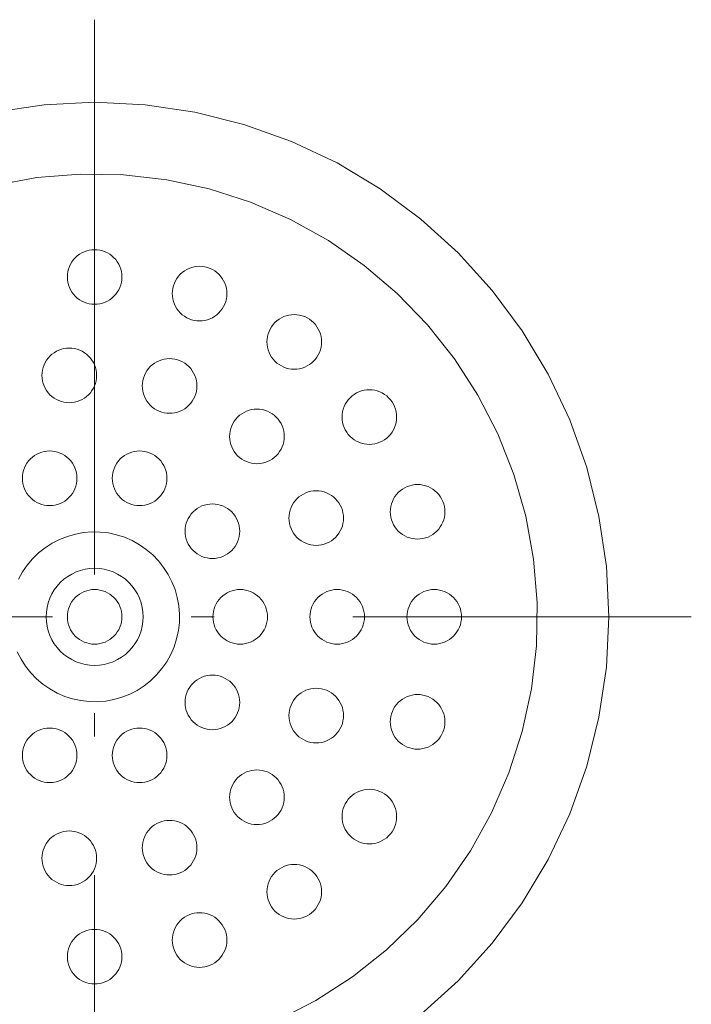
# Model space of a CAD drawing. Units: millimetres. Extents: x 32749 to 41406, y -2108 to 15968.
# Drawn here: x 35252 to 35307, y 5865 to 5946 of the extents above; entities that cross this region are included whole.
import ezdxf

# ---------------------------------------------------------------- set-up
doc = ezdxf.new("R2010")
doc.units = ezdxf.units.MM
doc.header["$LTSCALE"] = 15
doc.linetypes.add('ISO-10 一点短鎖線', pattern=[4.699, 3.048, -0.762, 0.127, -0.762])
doc.layers.add('一般', color=7, linetype='Continuous', lineweight=5)
doc.layers.add('実線', color=7, linetype='Continuous', lineweight=18)

msp = doc.modelspace()

# ---------------------------------------------------------------- linework, layer by layer
at = {"layer": '一般', "color": 7, "linetype": 'ISO-10 一点短鎖線', "lineweight": 13}
for p, q in [((35257.958, 5946.099), (35257.958, 5847.701)), ((35208.76, 5896.9), (35307.157, 5896.9))]:
    msp.add_line(p, q, dxfattribs=at)
at = {"layer": '実線', "color": 7, "linetype": 'Continuous', "lineweight": 13}
for points in [[(35249.687, 5938.485), (35253.803, 5939.096), (35257.958, 5939.3), (35262.114, 5939.096), (35266.23, 5938.485), (35270.267, 5937.474), (35274.184, 5936.072), (35277.946, 5934.293), (35281.515, 5932.154), (35284.857, 5929.676), (35287.94, 5926.881), (35290.734, 5923.798), (35293.213, 5920.456), (35295.352, 5916.887), (35297.131, 5913.126), (35298.533, 5909.208), (35299.544, 5905.172), (35300.154, 5901.056), (35300.358, 5896.9), (35300.154, 5892.744), (35299.544, 5888.628), (35298.533, 5884.592), (35297.131, 5880.674), (35295.352, 5876.913), (35293.213, 5873.344), (35290.734, 5870.002), (35287.94, 5866.919), (35284.857, 5864.124)], [(35249.67, 5932.447), (35253.194, 5933.088), (35256.764, 5933.38), (35260.346, 5933.322), (35263.904, 5932.912), (35267.405, 5932.156), (35270.816, 5931.061), (35274.102, 5929.636), (35277.233, 5927.896), (35280.178, 5925.857), (35282.91, 5923.54), (35285.401, 5920.966), (35287.627, 5918.16), (35289.568, 5915.15), (35291.205, 5911.964), (35292.521, 5908.633), (35293.505, 5905.188), (35294.146, 5901.664), (35294.439, 5898.094), (35294.38, 5894.513), (35293.971, 5890.954), (35293.215, 5887.453), (35292.119, 5884.043), (35290.694, 5880.756), (35288.954, 5877.626), (35286.916, 5874.68), (35284.598, 5871.949), (35282.025, 5869.458), (35279.219, 5867.231), (35276.208, 5865.29), (35273.022, 5863.653)], [(35251.68, 5899.996), (35252.014, 5900.596), (35252.405, 5901.161), (35252.849, 5901.685), (35253.343, 5902.163), (35253.881, 5902.59), (35254.458, 5902.962), (35255.069, 5903.276), (35255.708, 5903.529), (35256.369, 5903.717), (35257.045, 5903.84), (35257.729, 5903.896), (35258.416, 5903.885), (35259.099, 5903.807), (35259.77, 5903.661), (35260.424, 5903.451), (35261.054, 5903.178), (35261.655, 5902.844), (35262.22, 5902.453), (35262.744, 5902.009), (35263.221, 5901.515), (35263.648, 5900.977), (35264.021, 5900.4), (35264.334, 5899.789), (35264.587, 5899.15), (35264.776, 5898.49), (35264.899, 5897.814), (35264.955, 5897.129), (35264.943, 5896.442), (35264.865, 5895.76), (35264.72, 5895.088), (35264.51, 5894.434), (35264.237, 5893.804), (35263.903, 5893.204), (35263.512, 5892.639), (35263.067, 5892.115), (35262.574, 5891.637), (35262.036, 5891.21), (35261.458, 5890.838), (35260.847, 5890.524), (35260.209, 5890.271), (35259.548, 5890.083), (35258.872, 5889.96), (35258.187, 5889.904), (35257.501, 5889.915), (35256.818, 5889.993), (35256.147, 5890.139), (35255.493, 5890.349), (35254.862, 5890.622), (35254.262, 5890.956), (35253.697, 5891.347), (35253.173, 5891.791), (35252.696, 5892.285), (35252.269, 5892.823), (35251.896, 5893.4), (35251.582, 5894.011)]]:
    msp.add_lwpolyline(points, dxfattribs=at)
for points in [[(35260.208, 5924.9), (35260.198, 5924.679), (35260.165, 5924.461), (35260.112, 5924.247), (35260.037, 5924.039), (35259.943, 5923.839), (35259.829, 5923.65), (35259.698, 5923.473), (35259.549, 5923.309), (35259.386, 5923.161), (35259.208, 5923.029), (35259.019, 5922.916), (35258.819, 5922.821), (35258.612, 5922.747), (35258.397, 5922.693), (35258.179, 5922.661), (35257.958, 5922.65), (35257.738, 5922.661), (35257.519, 5922.693), (35257.305, 5922.747), (35257.097, 5922.821), (35256.898, 5922.916), (35256.708, 5923.029), (35256.531, 5923.161), (35256.367, 5923.309), (35256.219, 5923.473), (35256.088, 5923.65), (35255.974, 5923.839), (35255.88, 5924.039), (35255.805, 5924.247), (35255.752, 5924.461), (35255.719, 5924.679), (35255.708, 5924.9), (35255.719, 5925.121), (35255.752, 5925.339), (35255.805, 5925.553), (35255.88, 5925.761), (35255.974, 5925.961), (35256.088, 5926.15), (35256.219, 5926.327), (35256.367, 5926.491), (35256.531, 5926.639), (35256.708, 5926.771), (35256.898, 5926.884), (35257.097, 5926.979), (35257.305, 5927.053), (35257.519, 5927.107), (35257.738, 5927.139), (35257.958, 5927.15), (35258.179, 5927.139), (35258.397, 5927.107), (35258.612, 5927.053), (35258.819, 5926.979), (35259.019, 5926.884), (35259.208, 5926.771), (35259.386, 5926.639), (35259.549, 5926.491), (35259.698, 5926.327), (35259.829, 5926.15), (35259.943, 5925.961), (35260.037, 5925.761), (35260.112, 5925.553), (35260.165, 5925.339), (35260.198, 5925.121)], [(35268.861, 5923.53), (35268.85, 5923.309), (35268.818, 5923.091), (35268.764, 5922.876), (35268.69, 5922.669), (35268.595, 5922.469), (35268.482, 5922.28), (35268.35, 5922.102), (35268.202, 5921.939), (35268.038, 5921.79), (35267.861, 5921.659), (35267.672, 5921.545), (35267.472, 5921.451), (35267.264, 5921.376), (35267.05, 5921.323), (35266.831, 5921.29), (35266.611, 5921.28), (35266.39, 5921.29), (35266.172, 5921.323), (35265.958, 5921.376), (35265.75, 5921.451), (35265.55, 5921.545), (35265.361, 5921.659), (35265.184, 5921.79), (35265.02, 5921.939), (35264.872, 5922.102), (35264.74, 5922.28), (35264.627, 5922.469), (35264.532, 5922.669), (35264.458, 5922.876), (35264.404, 5923.091), (35264.372, 5923.309), (35264.361, 5923.53), (35264.372, 5923.75), (35264.404, 5923.969), (35264.458, 5924.183), (35264.532, 5924.391), (35264.627, 5924.59), (35264.74, 5924.78), (35264.872, 5924.957), (35265.02, 5925.121), (35265.184, 5925.269), (35265.361, 5925.4), (35265.55, 5925.514), (35265.75, 5925.608), (35265.958, 5925.683), (35266.172, 5925.736), (35266.39, 5925.769), (35266.611, 5925.78), (35266.831, 5925.769), (35267.05, 5925.736), (35267.264, 5925.683), (35267.472, 5925.608), (35267.672, 5925.514), (35267.861, 5925.4), (35268.038, 5925.269), (35268.202, 5925.121), (35268.35, 5924.957), (35268.482, 5924.78), (35268.595, 5924.59), (35268.69, 5924.391), (35268.764, 5924.183), (35268.818, 5923.969), (35268.85, 5923.75)], [(35276.666, 5919.552), (35276.656, 5919.332), (35276.623, 5919.114), (35276.57, 5918.899), (35276.495, 5918.691), (35276.401, 5918.492), (35276.287, 5918.302), (35276.156, 5918.125), (35276.007, 5917.961), (35275.844, 5917.813), (35275.666, 5917.682), (35275.477, 5917.568), (35275.277, 5917.474), (35275.07, 5917.399), (35274.855, 5917.346), (35274.637, 5917.313), (35274.416, 5917.302), (35274.196, 5917.313), (35273.977, 5917.346), (35273.763, 5917.399), (35273.555, 5917.474), (35273.356, 5917.568), (35273.166, 5917.682), (35272.989, 5917.813), (35272.825, 5917.961), (35272.677, 5918.125), (35272.546, 5918.302), (35272.432, 5918.492), (35272.338, 5918.691), (35272.263, 5918.899), (35272.21, 5919.114), (35272.177, 5919.332), (35272.166, 5919.552), (35272.177, 5919.773), (35272.21, 5919.991), (35272.263, 5920.206), (35272.338, 5920.414), (35272.432, 5920.613), (35272.546, 5920.803), (35272.677, 5920.98), (35272.825, 5921.143), (35272.989, 5921.292), (35273.166, 5921.423), (35273.356, 5921.537), (35273.555, 5921.631), (35273.763, 5921.706), (35273.977, 5921.759), (35274.196, 5921.792), (35274.416, 5921.802), (35274.637, 5921.792), (35274.855, 5921.759), (35275.07, 5921.706), (35275.277, 5921.631), (35275.477, 5921.537), (35275.666, 5921.423), (35275.844, 5921.292), (35276.007, 5921.143), (35276.156, 5920.98), (35276.287, 5920.803), (35276.401, 5920.613), (35276.495, 5920.414), (35276.57, 5920.206), (35276.623, 5919.991), (35276.656, 5919.773)], [(35258.118, 5916.79), (35258.107, 5916.57), (35258.075, 5916.351), (35258.021, 5916.137), (35257.947, 5915.929), (35257.852, 5915.73), (35257.739, 5915.54), (35257.607, 5915.363), (35257.459, 5915.199), (35257.295, 5915.051), (35257.118, 5914.92), (35256.929, 5914.806), (35256.729, 5914.712), (35256.521, 5914.637), (35256.307, 5914.584), (35256.088, 5914.551), (35255.868, 5914.54), (35255.647, 5914.551), (35255.429, 5914.584), (35255.215, 5914.637), (35255.007, 5914.712), (35254.807, 5914.806), (35254.618, 5914.92), (35254.44, 5915.051), (35254.277, 5915.199), (35254.129, 5915.363), (35253.997, 5915.54), (35253.884, 5915.73), (35253.789, 5915.929), (35253.715, 5916.137), (35253.661, 5916.351), (35253.629, 5916.57), (35253.618, 5916.79), (35253.629, 5917.011), (35253.661, 5917.229), (35253.715, 5917.444), (35253.789, 5917.651), (35253.884, 5917.851), (35253.997, 5918.04), (35254.129, 5918.218), (35254.277, 5918.381), (35254.44, 5918.53), (35254.618, 5918.661), (35254.807, 5918.775), (35255.007, 5918.869), (35255.215, 5918.944), (35255.429, 5918.997), (35255.647, 5919.03), (35255.868, 5919.04), (35256.088, 5919.03), (35256.307, 5918.997), (35256.521, 5918.944), (35256.729, 5918.869), (35256.929, 5918.775), (35257.118, 5918.661), (35257.295, 5918.53), (35257.459, 5918.381), (35257.607, 5918.218), (35257.739, 5918.04), (35257.852, 5917.851), (35257.947, 5917.651), (35258.021, 5917.444), (35258.075, 5917.229), (35258.107, 5917.011)], [(35266.389, 5915.921), (35266.378, 5915.701), (35266.346, 5915.482), (35266.292, 5915.268), (35266.218, 5915.06), (35266.123, 5914.86), (35266.01, 5914.671), (35265.878, 5914.494), (35265.73, 5914.33), (35265.566, 5914.182), (35265.389, 5914.05), (35265.199, 5913.937), (35265, 5913.842), (35264.792, 5913.768), (35264.578, 5913.714), (35264.359, 5913.682), (35264.139, 5913.671), (35263.918, 5913.682), (35263.7, 5913.714), (35263.486, 5913.768), (35263.278, 5913.842), (35263.078, 5913.937), (35262.889, 5914.05), (35262.711, 5914.182), (35262.548, 5914.33), (35262.4, 5914.494), (35262.268, 5914.671), (35262.154, 5914.86), (35262.06, 5915.06), (35261.986, 5915.268), (35261.932, 5915.482), (35261.9, 5915.701), (35261.889, 5915.921), (35261.9, 5916.142), (35261.932, 5916.36), (35261.986, 5916.574), (35262.06, 5916.782), (35262.154, 5916.982), (35262.268, 5917.171), (35262.4, 5917.349), (35262.548, 5917.512), (35262.711, 5917.66), (35262.889, 5917.792), (35263.078, 5917.905), (35263.278, 5918), (35263.486, 5918.074), (35263.7, 5918.128), (35263.918, 5918.16), (35264.139, 5918.171), (35264.359, 5918.16), (35264.578, 5918.128), (35264.792, 5918.074), (35265, 5918), (35265.199, 5917.905), (35265.389, 5917.792), (35265.566, 5917.66), (35265.73, 5917.512), (35265.878, 5917.349), (35266.01, 5917.171), (35266.123, 5916.982), (35266.218, 5916.782), (35266.292, 5916.574), (35266.346, 5916.36), (35266.378, 5916.142)], [(35282.861, 5913.358), (35282.85, 5913.137), (35282.818, 5912.919), (35282.764, 5912.705), (35282.69, 5912.497), (35282.595, 5912.297), (35282.482, 5912.108), (35282.35, 5911.931), (35282.202, 5911.767), (35282.038, 5911.619), (35281.861, 5911.487), (35281.672, 5911.374), (35281.472, 5911.279), (35281.264, 5911.205), (35281.05, 5911.151), (35280.831, 5911.119), (35280.611, 5911.108), (35280.39, 5911.119), (35280.172, 5911.151), (35279.958, 5911.205), (35279.75, 5911.279), (35279.55, 5911.374), (35279.361, 5911.487), (35279.184, 5911.619), (35279.02, 5911.767), (35278.872, 5911.931), (35278.74, 5912.108), (35278.627, 5912.297), (35278.532, 5912.497), (35278.458, 5912.705), (35278.404, 5912.919), (35278.372, 5913.137), (35278.361, 5913.358), (35278.372, 5913.579), (35278.404, 5913.797), (35278.458, 5914.011), (35278.532, 5914.219), (35278.627, 5914.419), (35278.74, 5914.608), (35278.872, 5914.785), (35279.02, 5914.949), (35279.184, 5915.097), (35279.361, 5915.229), (35279.55, 5915.342), (35279.75, 5915.437), (35279.958, 5915.511), (35280.172, 5915.565), (35280.39, 5915.597), (35280.611, 5915.608), (35280.831, 5915.597), (35281.05, 5915.565), (35281.264, 5915.511), (35281.472, 5915.437), (35281.672, 5915.342), (35281.861, 5915.229), (35282.038, 5915.097), (35282.202, 5914.949), (35282.35, 5914.785), (35282.482, 5914.608), (35282.595, 5914.419), (35282.69, 5914.219), (35282.764, 5914.011), (35282.818, 5913.797), (35282.85, 5913.579)], [(35273.591, 5911.763), (35273.58, 5911.542), (35273.548, 5911.324), (35273.494, 5911.11), (35273.42, 5910.902), (35273.325, 5910.702), (35273.212, 5910.513), (35273.08, 5910.336), (35272.932, 5910.172), (35272.768, 5910.024), (35272.591, 5909.892), (35272.402, 5909.779), (35272.202, 5909.684), (35271.994, 5909.61), (35271.78, 5909.556), (35271.562, 5909.524), (35271.341, 5909.513), (35271.121, 5909.524), (35270.902, 5909.556), (35270.688, 5909.61), (35270.48, 5909.684), (35270.28, 5909.779), (35270.091, 5909.892), (35269.914, 5910.024), (35269.75, 5910.172), (35269.602, 5910.336), (35269.47, 5910.513), (35269.357, 5910.702), (35269.262, 5910.902), (35269.188, 5911.11), (35269.134, 5911.324), (35269.102, 5911.542), (35269.091, 5911.763), (35269.102, 5911.983), (35269.134, 5912.202), (35269.188, 5912.416), (35269.262, 5912.624), (35269.357, 5912.824), (35269.47, 5913.013), (35269.602, 5913.19), (35269.75, 5913.354), (35269.914, 5913.502), (35270.091, 5913.634), (35270.28, 5913.747), (35270.48, 5913.842), (35270.688, 5913.916), (35270.902, 5913.97), (35271.121, 5914.002), (35271.341, 5914.013), (35271.562, 5914.002), (35271.78, 5913.97), (35271.994, 5913.916), (35272.202, 5913.842), (35272.402, 5913.747), (35272.591, 5913.634), (35272.768, 5913.502), (35272.932, 5913.354), (35273.08, 5913.19), (35273.212, 5913.013), (35273.325, 5912.824), (35273.42, 5912.624), (35273.494, 5912.416), (35273.548, 5912.202), (35273.58, 5911.983)], [(35256.5, 5908.313), (35256.489, 5908.092), (35256.457, 5907.874), (35256.403, 5907.66), (35256.329, 5907.452), (35256.235, 5907.252), (35256.121, 5907.063), (35255.99, 5906.885), (35255.841, 5906.722), (35255.678, 5906.573), (35255.5, 5906.442), (35255.311, 5906.328), (35255.111, 5906.234), (35254.903, 5906.16), (35254.689, 5906.106), (35254.471, 5906.074), (35254.25, 5906.063), (35254.03, 5906.074), (35253.811, 5906.106), (35253.597, 5906.16), (35253.389, 5906.234), (35253.19, 5906.328), (35253, 5906.442), (35252.823, 5906.573), (35252.659, 5906.722), (35252.511, 5906.885), (35252.379, 5907.063), (35252.266, 5907.252), (35252.172, 5907.452), (35252.097, 5907.66), (35252.043, 5907.874), (35252.011, 5908.092), (35252, 5908.313), (35252.011, 5908.533), (35252.043, 5908.752), (35252.097, 5908.966), (35252.172, 5909.174), (35252.266, 5909.373), (35252.379, 5909.563), (35252.511, 5909.74), (35252.659, 5909.904), (35252.823, 5910.052), (35253, 5910.183), (35253.19, 5910.297), (35253.389, 5910.391), (35253.597, 5910.466), (35253.811, 5910.519), (35254.03, 5910.552), (35254.25, 5910.563), (35254.471, 5910.552), (35254.689, 5910.519), (35254.903, 5910.466), (35255.111, 5910.391), (35255.311, 5910.297), (35255.5, 5910.183), (35255.678, 5910.052), (35255.841, 5909.904), (35255.99, 5909.74), (35256.121, 5909.563), (35256.235, 5909.373), (35256.329, 5909.174), (35256.403, 5908.966), (35256.457, 5908.752), (35256.489, 5908.533)], [(35263.917, 5908.313), (35263.906, 5908.092), (35263.873, 5907.874), (35263.82, 5907.66), (35263.745, 5907.452), (35263.651, 5907.252), (35263.537, 5907.063), (35263.406, 5906.885), (35263.258, 5906.722), (35263.094, 5906.573), (35262.917, 5906.442), (35262.727, 5906.328), (35262.528, 5906.234), (35262.32, 5906.16), (35262.106, 5906.106), (35261.887, 5906.074), (35261.667, 5906.063), (35261.446, 5906.074), (35261.228, 5906.106), (35261.014, 5906.16), (35260.806, 5906.234), (35260.606, 5906.328), (35260.417, 5906.442), (35260.239, 5906.573), (35260.076, 5906.722), (35259.927, 5906.885), (35259.796, 5907.063), (35259.682, 5907.252), (35259.588, 5907.452), (35259.514, 5907.66), (35259.46, 5907.874), (35259.427, 5908.092), (35259.417, 5908.313), (35259.427, 5908.533), (35259.46, 5908.752), (35259.514, 5908.966), (35259.588, 5909.174), (35259.682, 5909.373), (35259.796, 5909.563), (35259.927, 5909.74), (35260.076, 5909.904), (35260.239, 5910.052), (35260.417, 5910.183), (35260.606, 5910.297), (35260.806, 5910.391), (35261.014, 5910.466), (35261.228, 5910.519), (35261.446, 5910.552), (35261.667, 5910.563), (35261.887, 5910.552), (35262.106, 5910.519), (35262.32, 5910.466), (35262.528, 5910.391), (35262.727, 5910.297), (35262.917, 5910.183), (35263.094, 5910.052), (35263.258, 5909.904), (35263.406, 5909.74), (35263.537, 5909.563), (35263.651, 5909.373), (35263.745, 5909.174), (35263.82, 5908.966), (35263.873, 5908.752), (35263.906, 5908.533)], [(35286.838, 5905.552), (35286.827, 5905.332), (35286.795, 5905.114), (35286.741, 5904.899), (35286.667, 5904.691), (35286.572, 5904.492), (35286.459, 5904.302), (35286.327, 5904.125), (35286.179, 5903.961), (35286.015, 5903.813), (35285.838, 5903.682), (35285.649, 5903.568), (35285.449, 5903.474), (35285.241, 5903.399), (35285.027, 5903.346), (35284.809, 5903.313), (35284.588, 5903.302), (35284.367, 5903.313), (35284.149, 5903.346), (35283.935, 5903.399), (35283.727, 5903.474), (35283.527, 5903.568), (35283.338, 5903.682), (35283.161, 5903.813), (35282.997, 5903.961), (35282.849, 5904.125), (35282.717, 5904.302), (35282.604, 5904.492), (35282.509, 5904.691), (35282.435, 5904.899), (35282.381, 5905.114), (35282.349, 5905.332), (35282.338, 5905.552), (35282.349, 5905.773), (35282.381, 5905.991), (35282.435, 5906.206), (35282.509, 5906.414), (35282.604, 5906.613), (35282.717, 5906.803), (35282.849, 5906.98), (35282.997, 5907.143), (35283.161, 5907.292), (35283.338, 5907.423), (35283.527, 5907.537), (35283.727, 5907.631), (35283.935, 5907.706), (35284.149, 5907.759), (35284.367, 5907.792), (35284.588, 5907.802), (35284.809, 5907.792), (35285.027, 5907.759), (35285.241, 5907.706), (35285.449, 5907.631), (35285.649, 5907.537), (35285.838, 5907.423), (35286.015, 5907.292), (35286.179, 5907.143), (35286.327, 5906.98), (35286.459, 5906.803), (35286.572, 5906.613), (35286.667, 5906.414), (35286.741, 5906.206), (35286.795, 5905.991), (35286.827, 5905.773)], [(35278.479, 5905.035), (35278.469, 5904.814), (35278.436, 5904.596), (35278.382, 5904.382), (35278.308, 5904.174), (35278.214, 5903.974), (35278.1, 5903.785), (35277.969, 5903.607), (35277.82, 5903.444), (35277.657, 5903.295), (35277.479, 5903.164), (35277.29, 5903.05), (35277.09, 5902.956), (35276.882, 5902.882), (35276.668, 5902.828), (35276.45, 5902.796), (35276.229, 5902.785), (35276.009, 5902.796), (35275.79, 5902.828), (35275.576, 5902.882), (35275.368, 5902.956), (35275.169, 5903.05), (35274.979, 5903.164), (35274.802, 5903.295), (35274.638, 5903.444), (35274.49, 5903.607), (35274.359, 5903.785), (35274.245, 5903.974), (35274.151, 5904.174), (35274.076, 5904.382), (35274.023, 5904.596), (35273.99, 5904.814), (35273.979, 5905.035), (35273.99, 5905.255), (35274.023, 5905.474), (35274.076, 5905.688), (35274.151, 5905.896), (35274.245, 5906.095), (35274.359, 5906.285), (35274.49, 5906.462), (35274.638, 5906.626), (35274.802, 5906.774), (35274.979, 5906.906), (35275.169, 5907.019), (35275.368, 5907.113), (35275.576, 5907.188), (35275.79, 5907.241), (35276.009, 5907.274), (35276.229, 5907.285), (35276.45, 5907.274), (35276.668, 5907.241), (35276.882, 5907.188), (35277.09, 5907.113), (35277.29, 5907.019), (35277.479, 5906.906), (35277.657, 5906.774), (35277.82, 5906.626), (35277.969, 5906.462), (35278.1, 5906.285), (35278.214, 5906.095), (35278.308, 5905.896), (35278.382, 5905.688), (35278.436, 5905.474), (35278.469, 5905.255)], [(35269.917, 5903.953), (35269.906, 5903.733), (35269.873, 5903.514), (35269.82, 5903.3), (35269.745, 5903.092), (35269.651, 5902.893), (35269.537, 5902.703), (35269.406, 5902.526), (35269.258, 5902.362), (35269.094, 5902.214), (35268.917, 5902.083), (35268.727, 5901.969), (35268.528, 5901.875), (35268.32, 5901.8), (35268.106, 5901.747), (35267.887, 5901.714), (35267.667, 5901.703), (35267.446, 5901.714), (35267.228, 5901.747), (35267.014, 5901.8), (35266.806, 5901.875), (35266.606, 5901.969), (35266.417, 5902.083), (35266.239, 5902.214), (35266.076, 5902.362), (35265.927, 5902.526), (35265.796, 5902.703), (35265.682, 5902.893), (35265.588, 5903.092), (35265.514, 5903.3), (35265.46, 5903.514), (35265.427, 5903.733), (35265.417, 5903.953), (35265.427, 5904.174), (35265.46, 5904.392), (35265.514, 5904.607), (35265.588, 5904.814), (35265.682, 5905.014), (35265.796, 5905.203), (35265.927, 5905.381), (35266.076, 5905.544), (35266.239, 5905.693), (35266.417, 5905.824), (35266.606, 5905.938), (35266.806, 5906.032), (35267.014, 5906.107), (35267.228, 5906.16), (35267.446, 5906.193), (35267.667, 5906.203), (35267.887, 5906.193), (35268.106, 5906.16), (35268.32, 5906.107), (35268.528, 5906.032), (35268.727, 5905.938), (35268.917, 5905.824), (35269.094, 5905.693), (35269.258, 5905.544), (35269.406, 5905.381), (35269.537, 5905.203), (35269.651, 5905.014), (35269.745, 5904.814), (35269.82, 5904.607), (35269.873, 5904.392), (35269.906, 5904.174)], [(35260.787, 5899.728), (35261.05, 5899.438), (35261.284, 5899.122), (35261.486, 5898.786), (35261.654, 5898.431), (35261.786, 5898.061), (35261.882, 5897.68), (35261.939, 5897.292), (35261.958, 5896.9), (35261.939, 5896.508), (35261.882, 5896.12), (35261.786, 5895.739), (35261.654, 5895.369), (35261.486, 5895.014), (35261.284, 5894.678), (35261.05, 5894.362), (35260.787, 5894.072), (35260.496, 5893.808), (35260.181, 5893.574), (35259.844, 5893.372), (35259.489, 5893.204), (35259.12, 5893.072), (35258.739, 5892.977), (35258.351, 5892.919), (35257.958, 5892.9), (35257.566, 5892.919), (35257.178, 5892.977), (35256.797, 5893.072), (35256.428, 5893.204), (35256.073, 5893.372), (35255.736, 5893.574), (35255.421, 5893.808), (35255.13, 5894.072), (35254.866, 5894.362), (35254.633, 5894.678), (35254.431, 5895.014), (35254.263, 5895.369), (35254.131, 5895.739), (35254.035, 5896.12), (35253.978, 5896.508), (35253.958, 5896.9), (35253.978, 5897.292), (35254.035, 5897.68), (35254.131, 5898.061), (35254.263, 5898.431), (35254.431, 5898.786), (35254.633, 5899.122), (35254.866, 5899.438), (35255.13, 5899.728), (35255.421, 5899.992), (35255.736, 5900.226), (35256.073, 5900.428), (35256.428, 5900.596), (35256.797, 5900.728), (35257.178, 5900.823), (35257.566, 5900.881), (35257.958, 5900.9), (35258.351, 5900.881), (35258.739, 5900.823), (35259.12, 5900.728), (35259.489, 5900.596), (35259.844, 5900.428), (35260.181, 5900.226), (35260.496, 5899.992)], [(35260.208, 5896.9), (35260.198, 5896.679), (35260.165, 5896.461), (35260.112, 5896.247), (35260.037, 5896.039), (35259.943, 5895.839), (35259.829, 5895.65), (35259.698, 5895.473), (35259.549, 5895.309), (35259.386, 5895.161), (35259.208, 5895.029), (35259.019, 5894.916), (35258.819, 5894.821), (35258.612, 5894.747), (35258.397, 5894.693), (35258.179, 5894.661), (35257.958, 5894.65), (35257.738, 5894.661), (35257.519, 5894.693), (35257.305, 5894.747), (35257.097, 5894.821), (35256.898, 5894.916), (35256.708, 5895.029), (35256.531, 5895.161), (35256.367, 5895.309), (35256.219, 5895.473), (35256.088, 5895.65), (35255.974, 5895.839), (35255.88, 5896.039), (35255.805, 5896.247), (35255.752, 5896.461), (35255.719, 5896.679), (35255.708, 5896.9), (35255.719, 5897.121), (35255.752, 5897.339), (35255.805, 5897.553), (35255.88, 5897.761), (35255.974, 5897.961), (35256.088, 5898.15), (35256.219, 5898.327), (35256.367, 5898.491), (35256.531, 5898.639), (35256.708, 5898.771), (35256.898, 5898.884), (35257.097, 5898.979), (35257.305, 5899.053), (35257.519, 5899.107), (35257.738, 5899.139), (35257.958, 5899.15), (35258.179, 5899.139), (35258.397, 5899.107), (35258.612, 5899.053), (35258.819, 5898.979), (35259.019, 5898.884), (35259.208, 5898.771), (35259.386, 5898.639), (35259.549, 5898.491), (35259.698, 5898.327), (35259.829, 5898.15), (35259.943, 5897.961), (35260.037, 5897.761), (35260.112, 5897.553), (35260.165, 5897.339), (35260.198, 5897.121)], [(35272.208, 5896.9), (35272.198, 5896.679), (35272.165, 5896.461), (35272.112, 5896.247), (35272.037, 5896.039), (35271.943, 5895.839), (35271.829, 5895.65), (35271.698, 5895.473), (35271.549, 5895.309), (35271.386, 5895.161), (35271.208, 5895.029), (35271.019, 5894.916), (35270.819, 5894.821), (35270.612, 5894.747), (35270.397, 5894.693), (35270.179, 5894.661), (35269.958, 5894.65), (35269.738, 5894.661), (35269.519, 5894.693), (35269.305, 5894.747), (35269.097, 5894.821), (35268.898, 5894.916), (35268.708, 5895.029), (35268.531, 5895.161), (35268.367, 5895.309), (35268.219, 5895.473), (35268.088, 5895.65), (35267.974, 5895.839), (35267.88, 5896.039), (35267.805, 5896.247), (35267.752, 5896.461), (35267.719, 5896.679), (35267.708, 5896.9), (35267.719, 5897.121), (35267.752, 5897.339), (35267.805, 5897.553), (35267.88, 5897.761), (35267.974, 5897.961), (35268.088, 5898.15), (35268.219, 5898.327), (35268.367, 5898.491), (35268.531, 5898.639), (35268.708, 5898.771), (35268.898, 5898.884), (35269.097, 5898.979), (35269.305, 5899.053), (35269.519, 5899.107), (35269.738, 5899.139), (35269.958, 5899.15), (35270.179, 5899.139), (35270.397, 5899.107), (35270.612, 5899.053), (35270.819, 5898.979), (35271.019, 5898.884), (35271.208, 5898.771), (35271.386, 5898.639), (35271.549, 5898.491), (35271.698, 5898.327), (35271.829, 5898.15), (35271.943, 5897.961), (35272.037, 5897.761), (35272.112, 5897.553), (35272.165, 5897.339), (35272.198, 5897.121)], [(35272.208, 5896.9), (35272.198, 5896.679), (35272.165, 5896.461), (35272.112, 5896.247), (35272.037, 5896.039), (35271.943, 5895.839), (35271.829, 5895.65), (35271.698, 5895.473), (35271.549, 5895.309), (35271.386, 5895.161), (35271.208, 5895.029), (35271.019, 5894.916), (35270.819, 5894.821), (35270.612, 5894.747), (35270.397, 5894.693), (35270.179, 5894.661), (35269.958, 5894.65), (35269.738, 5894.661), (35269.519, 5894.693), (35269.305, 5894.747), (35269.097, 5894.821), (35268.898, 5894.916), (35268.708, 5895.029), (35268.531, 5895.161), (35268.367, 5895.309), (35268.219, 5895.473), (35268.088, 5895.65), (35267.974, 5895.839), (35267.88, 5896.039), (35267.805, 5896.247), (35267.752, 5896.461), (35267.719, 5896.679), (35267.708, 5896.9), (35267.719, 5897.121), (35267.752, 5897.339), (35267.805, 5897.553), (35267.88, 5897.761), (35267.974, 5897.961), (35268.088, 5898.15), (35268.219, 5898.327), (35268.367, 5898.491), (35268.531, 5898.639), (35268.708, 5898.771), (35268.898, 5898.884), (35269.097, 5898.979), (35269.305, 5899.053), (35269.519, 5899.107), (35269.738, 5899.139), (35269.958, 5899.15), (35270.179, 5899.139), (35270.397, 5899.107), (35270.612, 5899.053), (35270.819, 5898.979), (35271.019, 5898.884), (35271.208, 5898.771), (35271.386, 5898.639), (35271.549, 5898.491), (35271.698, 5898.327), (35271.829, 5898.15), (35271.943, 5897.961), (35272.037, 5897.761), (35272.112, 5897.553), (35272.165, 5897.339), (35272.198, 5897.121)], [(35280.208, 5896.9), (35280.198, 5896.679), (35280.165, 5896.461), (35280.112, 5896.247), (35280.037, 5896.039), (35279.943, 5895.839), (35279.829, 5895.65), (35279.698, 5895.473), (35279.549, 5895.309), (35279.386, 5895.161), (35279.208, 5895.029), (35279.019, 5894.916), (35278.819, 5894.821), (35278.612, 5894.747), (35278.397, 5894.693), (35278.179, 5894.661), (35277.958, 5894.65), (35277.738, 5894.661), (35277.519, 5894.693), (35277.305, 5894.747), (35277.097, 5894.821), (35276.898, 5894.916), (35276.708, 5895.029), (35276.531, 5895.161), (35276.367, 5895.309), (35276.219, 5895.473), (35276.088, 5895.65), (35275.974, 5895.839), (35275.88, 5896.039), (35275.805, 5896.247), (35275.752, 5896.461), (35275.719, 5896.679), (35275.708, 5896.9), (35275.719, 5897.121), (35275.752, 5897.339), (35275.805, 5897.553), (35275.88, 5897.761), (35275.974, 5897.961), (35276.088, 5898.15), (35276.219, 5898.327), (35276.367, 5898.491), (35276.531, 5898.639), (35276.708, 5898.771), (35276.898, 5898.884), (35277.097, 5898.979), (35277.305, 5899.053), (35277.519, 5899.107), (35277.738, 5899.139), (35277.958, 5899.15), (35278.179, 5899.139), (35278.397, 5899.107), (35278.612, 5899.053), (35278.819, 5898.979), (35279.019, 5898.884), (35279.208, 5898.771), (35279.386, 5898.639), (35279.549, 5898.491), (35279.698, 5898.327), (35279.829, 5898.15), (35279.943, 5897.961), (35280.037, 5897.761), (35280.112, 5897.553), (35280.165, 5897.339), (35280.198, 5897.121)], [(35280.208, 5896.9), (35280.198, 5896.679), (35280.165, 5896.461), (35280.112, 5896.247), (35280.037, 5896.039), (35279.943, 5895.839), (35279.829, 5895.65), (35279.698, 5895.473), (35279.549, 5895.309), (35279.386, 5895.161), (35279.208, 5895.029), (35279.019, 5894.916), (35278.819, 5894.821), (35278.612, 5894.747), (35278.397, 5894.693), (35278.179, 5894.661), (35277.958, 5894.65), (35277.738, 5894.661), (35277.519, 5894.693), (35277.305, 5894.747), (35277.097, 5894.821), (35276.898, 5894.916), (35276.708, 5895.029), (35276.531, 5895.161), (35276.367, 5895.309), (35276.219, 5895.473), (35276.088, 5895.65), (35275.974, 5895.839), (35275.88, 5896.039), (35275.805, 5896.247), (35275.752, 5896.461), (35275.719, 5896.679), (35275.708, 5896.9), (35275.719, 5897.121), (35275.752, 5897.339), (35275.805, 5897.553), (35275.88, 5897.761), (35275.974, 5897.961), (35276.088, 5898.15), (35276.219, 5898.327), (35276.367, 5898.491), (35276.531, 5898.639), (35276.708, 5898.771), (35276.898, 5898.884), (35277.097, 5898.979), (35277.305, 5899.053), (35277.519, 5899.107), (35277.738, 5899.139), (35277.958, 5899.15), (35278.179, 5899.139), (35278.397, 5899.107), (35278.612, 5899.053), (35278.819, 5898.979), (35279.019, 5898.884), (35279.208, 5898.771), (35279.386, 5898.639), (35279.549, 5898.491), (35279.698, 5898.327), (35279.829, 5898.15), (35279.943, 5897.961), (35280.037, 5897.761), (35280.112, 5897.553), (35280.165, 5897.339), (35280.198, 5897.121)], [(35288.208, 5896.9), (35288.198, 5896.679), (35288.165, 5896.461), (35288.112, 5896.247), (35288.037, 5896.039), (35287.943, 5895.839), (35287.829, 5895.65), (35287.698, 5895.473), (35287.549, 5895.309), (35287.386, 5895.161), (35287.208, 5895.029), (35287.019, 5894.916), (35286.819, 5894.821), (35286.612, 5894.747), (35286.397, 5894.693), (35286.179, 5894.661), (35285.958, 5894.65), (35285.738, 5894.661), (35285.519, 5894.693), (35285.305, 5894.747), (35285.097, 5894.821), (35284.898, 5894.916), (35284.708, 5895.029), (35284.531, 5895.161), (35284.367, 5895.309), (35284.219, 5895.473), (35284.088, 5895.65), (35283.974, 5895.839), (35283.88, 5896.039), (35283.805, 5896.247), (35283.752, 5896.461), (35283.719, 5896.679), (35283.708, 5896.9), (35283.719, 5897.121), (35283.752, 5897.339), (35283.805, 5897.553), (35283.88, 5897.761), (35283.974, 5897.961), (35284.088, 5898.15), (35284.219, 5898.327), (35284.367, 5898.491), (35284.531, 5898.639), (35284.708, 5898.771), (35284.898, 5898.884), (35285.097, 5898.979), (35285.305, 5899.053), (35285.519, 5899.107), (35285.738, 5899.139), (35285.958, 5899.15), (35286.179, 5899.139), (35286.397, 5899.107), (35286.612, 5899.053), (35286.819, 5898.979), (35287.019, 5898.884), (35287.208, 5898.771), (35287.386, 5898.639), (35287.549, 5898.491), (35287.698, 5898.327), (35287.829, 5898.15), (35287.943, 5897.961), (35288.037, 5897.761), (35288.112, 5897.553), (35288.165, 5897.339), (35288.198, 5897.121)], [(35288.208, 5896.9), (35288.198, 5896.679), (35288.165, 5896.461), (35288.112, 5896.247), (35288.037, 5896.039), (35287.943, 5895.839), (35287.829, 5895.65), (35287.698, 5895.473), (35287.549, 5895.309), (35287.386, 5895.161), (35287.208, 5895.029), (35287.019, 5894.916), (35286.819, 5894.821), (35286.612, 5894.747), (35286.397, 5894.693), (35286.179, 5894.661), (35285.958, 5894.65), (35285.738, 5894.661), (35285.519, 5894.693), (35285.305, 5894.747), (35285.097, 5894.821), (35284.898, 5894.916), (35284.708, 5895.029), (35284.531, 5895.161), (35284.367, 5895.309), (35284.219, 5895.473), (35284.088, 5895.65), (35283.974, 5895.839), (35283.88, 5896.039), (35283.805, 5896.247), (35283.752, 5896.461), (35283.719, 5896.679), (35283.708, 5896.9), (35283.719, 5897.121), (35283.752, 5897.339), (35283.805, 5897.553), (35283.88, 5897.761), (35283.974, 5897.961), (35284.088, 5898.15), (35284.219, 5898.327), (35284.367, 5898.491), (35284.531, 5898.639), (35284.708, 5898.771), (35284.898, 5898.884), (35285.097, 5898.979), (35285.305, 5899.053), (35285.519, 5899.107), (35285.738, 5899.139), (35285.958, 5899.15), (35286.179, 5899.139), (35286.397, 5899.107), (35286.612, 5899.053), (35286.819, 5898.979), (35287.019, 5898.884), (35287.208, 5898.771), (35287.386, 5898.639), (35287.549, 5898.491), (35287.698, 5898.327), (35287.829, 5898.15), (35287.943, 5897.961), (35288.037, 5897.761), (35288.112, 5897.553), (35288.165, 5897.339), (35288.198, 5897.121)], [(35269.917, 5889.847), (35269.906, 5889.626), (35269.873, 5889.408), (35269.82, 5889.193), (35269.745, 5888.986), (35269.651, 5888.786), (35269.537, 5888.597), (35269.406, 5888.419), (35269.258, 5888.256), (35269.094, 5888.107), (35268.917, 5887.976), (35268.727, 5887.862), (35268.528, 5887.768), (35268.32, 5887.693), (35268.106, 5887.64), (35267.887, 5887.607), (35267.667, 5887.597), (35267.446, 5887.607), (35267.228, 5887.64), (35267.014, 5887.693), (35266.806, 5887.768), (35266.606, 5887.862), (35266.417, 5887.976), (35266.239, 5888.107), (35266.076, 5888.256), (35265.927, 5888.419), (35265.796, 5888.597), (35265.682, 5888.786), (35265.588, 5888.986), (35265.514, 5889.193), (35265.46, 5889.408), (35265.427, 5889.626), (35265.417, 5889.847), (35265.427, 5890.067), (35265.46, 5890.286), (35265.514, 5890.5), (35265.588, 5890.708), (35265.682, 5890.907), (35265.796, 5891.097), (35265.927, 5891.274), (35266.076, 5891.438), (35266.239, 5891.586), (35266.417, 5891.717), (35266.606, 5891.831), (35266.806, 5891.925), (35267.014, 5892), (35267.228, 5892.053), (35267.446, 5892.086), (35267.667, 5892.097), (35267.887, 5892.086), (35268.106, 5892.053), (35268.32, 5892), (35268.528, 5891.925), (35268.727, 5891.831), (35268.917, 5891.717), (35269.094, 5891.586), (35269.258, 5891.438), (35269.406, 5891.274), (35269.537, 5891.097), (35269.651, 5890.907), (35269.745, 5890.708), (35269.82, 5890.5), (35269.873, 5890.286), (35269.906, 5890.067)], [(35278.479, 5888.765), (35278.469, 5888.545), (35278.436, 5888.326), (35278.382, 5888.112), (35278.308, 5887.904), (35278.214, 5887.705), (35278.1, 5887.515), (35277.969, 5887.338), (35277.82, 5887.174), (35277.657, 5887.026), (35277.479, 5886.894), (35277.29, 5886.781), (35277.09, 5886.687), (35276.882, 5886.612), (35276.668, 5886.559), (35276.45, 5886.526), (35276.229, 5886.515), (35276.009, 5886.526), (35275.79, 5886.559), (35275.576, 5886.612), (35275.368, 5886.687), (35275.169, 5886.781), (35274.979, 5886.894), (35274.802, 5887.026), (35274.638, 5887.174), (35274.49, 5887.338), (35274.359, 5887.515), (35274.245, 5887.705), (35274.151, 5887.904), (35274.076, 5888.112), (35274.023, 5888.326), (35273.99, 5888.545), (35273.979, 5888.765), (35273.99, 5888.986), (35274.023, 5889.204), (35274.076, 5889.418), (35274.151, 5889.626), (35274.245, 5889.826), (35274.359, 5890.015), (35274.49, 5890.193), (35274.638, 5890.356), (35274.802, 5890.505), (35274.979, 5890.636), (35275.169, 5890.75), (35275.368, 5890.844), (35275.576, 5890.918), (35275.79, 5890.972), (35276.009, 5891.004), (35276.229, 5891.015), (35276.45, 5891.004), (35276.668, 5890.972), (35276.882, 5890.918), (35277.09, 5890.844), (35277.29, 5890.75), (35277.479, 5890.636), (35277.657, 5890.505), (35277.82, 5890.356), (35277.969, 5890.193), (35278.1, 5890.015), (35278.214, 5889.826), (35278.308, 5889.626), (35278.382, 5889.418), (35278.436, 5889.204), (35278.469, 5888.986)], [(35286.838, 5888.248), (35286.827, 5888.027), (35286.795, 5887.809), (35286.741, 5887.594), (35286.667, 5887.386), (35286.572, 5887.187), (35286.459, 5886.997), (35286.327, 5886.82), (35286.179, 5886.657), (35286.015, 5886.508), (35285.838, 5886.377), (35285.649, 5886.263), (35285.449, 5886.169), (35285.241, 5886.094), (35285.027, 5886.041), (35284.809, 5886.008), (35284.588, 5885.998), (35284.367, 5886.008), (35284.149, 5886.041), (35283.935, 5886.094), (35283.727, 5886.169), (35283.527, 5886.263), (35283.338, 5886.377), (35283.161, 5886.508), (35282.997, 5886.657), (35282.849, 5886.82), (35282.717, 5886.997), (35282.604, 5887.187), (35282.509, 5887.386), (35282.435, 5887.594), (35282.381, 5887.809), (35282.349, 5888.027), (35282.338, 5888.248), (35282.349, 5888.468), (35282.381, 5888.686), (35282.435, 5888.901), (35282.509, 5889.109), (35282.604, 5889.308), (35282.717, 5889.498), (35282.849, 5889.675), (35282.997, 5889.839), (35283.161, 5889.987), (35283.338, 5890.118), (35283.527, 5890.232), (35283.727, 5890.326), (35283.935, 5890.401), (35284.149, 5890.454), (35284.367, 5890.487), (35284.588, 5890.498), (35284.809, 5890.487), (35285.027, 5890.454), (35285.241, 5890.401), (35285.449, 5890.326), (35285.649, 5890.232), (35285.838, 5890.118), (35286.015, 5889.987), (35286.179, 5889.839), (35286.327, 5889.675), (35286.459, 5889.498), (35286.572, 5889.308), (35286.667, 5889.109), (35286.741, 5888.901), (35286.795, 5888.686), (35286.827, 5888.468)], [(35256.5, 5885.487), (35256.489, 5885.267), (35256.457, 5885.048), (35256.403, 5884.834), (35256.329, 5884.626), (35256.235, 5884.427), (35256.121, 5884.237), (35255.99, 5884.06), (35255.841, 5883.896), (35255.678, 5883.748), (35255.5, 5883.617), (35255.311, 5883.503), (35255.111, 5883.409), (35254.903, 5883.334), (35254.689, 5883.281), (35254.471, 5883.248), (35254.25, 5883.237), (35254.03, 5883.248), (35253.811, 5883.281), (35253.597, 5883.334), (35253.389, 5883.409), (35253.19, 5883.503), (35253, 5883.617), (35252.823, 5883.748), (35252.659, 5883.896), (35252.511, 5884.06), (35252.379, 5884.237), (35252.266, 5884.427), (35252.172, 5884.626), (35252.097, 5884.834), (35252.043, 5885.048), (35252.011, 5885.267), (35252, 5885.487), (35252.011, 5885.708), (35252.043, 5885.926), (35252.097, 5886.14), (35252.172, 5886.348), (35252.266, 5886.548), (35252.379, 5886.737), (35252.511, 5886.915), (35252.659, 5887.078), (35252.823, 5887.227), (35253, 5887.358), (35253.19, 5887.472), (35253.389, 5887.566), (35253.597, 5887.64), (35253.811, 5887.694), (35254.03, 5887.726), (35254.25, 5887.737), (35254.471, 5887.726), (35254.689, 5887.694), (35254.903, 5887.64), (35255.111, 5887.566), (35255.311, 5887.472), (35255.5, 5887.358), (35255.678, 5887.227), (35255.841, 5887.078), (35255.99, 5886.915), (35256.121, 5886.737), (35256.235, 5886.548), (35256.329, 5886.348), (35256.403, 5886.14), (35256.457, 5885.926), (35256.489, 5885.708)], [(35263.917, 5885.487), (35263.906, 5885.267), (35263.873, 5885.048), (35263.82, 5884.834), (35263.745, 5884.626), (35263.651, 5884.427), (35263.537, 5884.237), (35263.406, 5884.06), (35263.258, 5883.896), (35263.094, 5883.748), (35262.917, 5883.617), (35262.727, 5883.503), (35262.528, 5883.409), (35262.32, 5883.334), (35262.106, 5883.281), (35261.887, 5883.248), (35261.667, 5883.237), (35261.446, 5883.248), (35261.228, 5883.281), (35261.014, 5883.334), (35260.806, 5883.409), (35260.606, 5883.503), (35260.417, 5883.617), (35260.239, 5883.748), (35260.076, 5883.896), (35259.927, 5884.06), (35259.796, 5884.237), (35259.682, 5884.427), (35259.588, 5884.626), (35259.514, 5884.834), (35259.46, 5885.048), (35259.427, 5885.267), (35259.417, 5885.487), (35259.427, 5885.708), (35259.46, 5885.926), (35259.514, 5886.14), (35259.588, 5886.348), (35259.682, 5886.548), (35259.796, 5886.737), (35259.927, 5886.915), (35260.076, 5887.078), (35260.239, 5887.227), (35260.417, 5887.358), (35260.606, 5887.472), (35260.806, 5887.566), (35261.014, 5887.64), (35261.228, 5887.694), (35261.446, 5887.726), (35261.667, 5887.737), (35261.887, 5887.726), (35262.106, 5887.694), (35262.32, 5887.64), (35262.528, 5887.566), (35262.727, 5887.472), (35262.917, 5887.358), (35263.094, 5887.227), (35263.258, 5887.078), (35263.406, 5886.915), (35263.537, 5886.737), (35263.651, 5886.548), (35263.745, 5886.348), (35263.82, 5886.14), (35263.873, 5885.926), (35263.906, 5885.708)], [(35273.591, 5882.037), (35273.58, 5881.817), (35273.548, 5881.598), (35273.494, 5881.384), (35273.42, 5881.176), (35273.325, 5880.976), (35273.212, 5880.787), (35273.08, 5880.61), (35272.932, 5880.446), (35272.768, 5880.298), (35272.591, 5880.166), (35272.402, 5880.053), (35272.202, 5879.958), (35271.994, 5879.884), (35271.78, 5879.83), (35271.562, 5879.798), (35271.341, 5879.787), (35271.121, 5879.798), (35270.902, 5879.83), (35270.688, 5879.884), (35270.48, 5879.958), (35270.28, 5880.053), (35270.091, 5880.166), (35269.914, 5880.298), (35269.75, 5880.446), (35269.602, 5880.61), (35269.47, 5880.787), (35269.357, 5880.976), (35269.262, 5881.176), (35269.188, 5881.384), (35269.134, 5881.598), (35269.102, 5881.817), (35269.091, 5882.037), (35269.102, 5882.258), (35269.134, 5882.476), (35269.188, 5882.69), (35269.262, 5882.898), (35269.357, 5883.098), (35269.47, 5883.287), (35269.602, 5883.464), (35269.75, 5883.628), (35269.914, 5883.776), (35270.091, 5883.908), (35270.28, 5884.021), (35270.48, 5884.116), (35270.688, 5884.19), (35270.902, 5884.244), (35271.121, 5884.276), (35271.341, 5884.287), (35271.562, 5884.276), (35271.78, 5884.244), (35271.994, 5884.19), (35272.202, 5884.116), (35272.402, 5884.021), (35272.591, 5883.908), (35272.768, 5883.776), (35272.932, 5883.628), (35273.08, 5883.464), (35273.212, 5883.287), (35273.325, 5883.098), (35273.42, 5882.898), (35273.494, 5882.69), (35273.548, 5882.476), (35273.58, 5882.258)], [(35282.861, 5880.442), (35282.85, 5880.221), (35282.818, 5880.003), (35282.764, 5879.789), (35282.69, 5879.581), (35282.595, 5879.381), (35282.482, 5879.192), (35282.35, 5879.015), (35282.202, 5878.851), (35282.038, 5878.703), (35281.861, 5878.571), (35281.672, 5878.458), (35281.472, 5878.363), (35281.264, 5878.289), (35281.05, 5878.235), (35280.831, 5878.203), (35280.611, 5878.192), (35280.39, 5878.203), (35280.172, 5878.235), (35279.958, 5878.289), (35279.75, 5878.363), (35279.55, 5878.458), (35279.361, 5878.571), (35279.184, 5878.703), (35279.02, 5878.851), (35278.872, 5879.015), (35278.74, 5879.192), (35278.627, 5879.381), (35278.532, 5879.581), (35278.458, 5879.789), (35278.404, 5880.003), (35278.372, 5880.221), (35278.361, 5880.442), (35278.372, 5880.663), (35278.404, 5880.881), (35278.458, 5881.095), (35278.532, 5881.303), (35278.627, 5881.503), (35278.74, 5881.692), (35278.872, 5881.869), (35279.02, 5882.033), (35279.184, 5882.181), (35279.361, 5882.313), (35279.55, 5882.426), (35279.75, 5882.521), (35279.958, 5882.595), (35280.172, 5882.649), (35280.39, 5882.681), (35280.611, 5882.692), (35280.831, 5882.681), (35281.05, 5882.649), (35281.264, 5882.595), (35281.472, 5882.521), (35281.672, 5882.426), (35281.861, 5882.313), (35282.038, 5882.181), (35282.202, 5882.033), (35282.35, 5881.869), (35282.482, 5881.692), (35282.595, 5881.503), (35282.69, 5881.303), (35282.764, 5881.095), (35282.818, 5880.881), (35282.85, 5880.663)], [(35266.389, 5877.879), (35266.378, 5877.658), (35266.346, 5877.44), (35266.292, 5877.226), (35266.218, 5877.018), (35266.123, 5876.818), (35266.01, 5876.629), (35265.878, 5876.451), (35265.73, 5876.288), (35265.566, 5876.14), (35265.389, 5876.008), (35265.199, 5875.895), (35265, 5875.8), (35264.792, 5875.726), (35264.578, 5875.672), (35264.359, 5875.64), (35264.139, 5875.629), (35263.918, 5875.64), (35263.7, 5875.672), (35263.486, 5875.726), (35263.278, 5875.8), (35263.078, 5875.895), (35262.889, 5876.008), (35262.711, 5876.14), (35262.548, 5876.288), (35262.4, 5876.451), (35262.268, 5876.629), (35262.154, 5876.818), (35262.06, 5877.018), (35261.986, 5877.226), (35261.932, 5877.44), (35261.9, 5877.658), (35261.889, 5877.879), (35261.9, 5878.099), (35261.932, 5878.318), (35261.986, 5878.532), (35262.06, 5878.74), (35262.154, 5878.94), (35262.268, 5879.129), (35262.4, 5879.306), (35262.548, 5879.47), (35262.711, 5879.618), (35262.889, 5879.75), (35263.078, 5879.863), (35263.278, 5879.958), (35263.486, 5880.032), (35263.7, 5880.086), (35263.918, 5880.118), (35264.139, 5880.129), (35264.359, 5880.118), (35264.578, 5880.086), (35264.792, 5880.032), (35265, 5879.958), (35265.199, 5879.863), (35265.389, 5879.75), (35265.566, 5879.618), (35265.73, 5879.47), (35265.878, 5879.306), (35266.01, 5879.129), (35266.123, 5878.94), (35266.218, 5878.74), (35266.292, 5878.532), (35266.346, 5878.318), (35266.378, 5878.099)], [(35258.118, 5877.01), (35258.107, 5876.789), (35258.075, 5876.571), (35258.021, 5876.356), (35257.947, 5876.149), (35257.852, 5875.949), (35257.739, 5875.76), (35257.607, 5875.582), (35257.459, 5875.419), (35257.295, 5875.27), (35257.118, 5875.139), (35256.929, 5875.025), (35256.729, 5874.931), (35256.521, 5874.856), (35256.307, 5874.803), (35256.088, 5874.77), (35255.868, 5874.76), (35255.647, 5874.77), (35255.429, 5874.803), (35255.215, 5874.856), (35255.007, 5874.931), (35254.807, 5875.025), (35254.618, 5875.139), (35254.44, 5875.27), (35254.277, 5875.419), (35254.129, 5875.582), (35253.997, 5875.76), (35253.884, 5875.949), (35253.789, 5876.149), (35253.715, 5876.356), (35253.661, 5876.571), (35253.629, 5876.789), (35253.618, 5877.01), (35253.629, 5877.23), (35253.661, 5877.449), (35253.715, 5877.663), (35253.789, 5877.871), (35253.884, 5878.07), (35253.997, 5878.26), (35254.129, 5878.437), (35254.277, 5878.601), (35254.44, 5878.749), (35254.618, 5878.88), (35254.807, 5878.994), (35255.007, 5879.088), (35255.215, 5879.163), (35255.429, 5879.216), (35255.647, 5879.249), (35255.868, 5879.26), (35256.088, 5879.249), (35256.307, 5879.216), (35256.521, 5879.163), (35256.729, 5879.088), (35256.929, 5878.994), (35257.118, 5878.88), (35257.295, 5878.749), (35257.459, 5878.601), (35257.607, 5878.437), (35257.739, 5878.26), (35257.852, 5878.07), (35257.947, 5877.871), (35258.021, 5877.663), (35258.075, 5877.449), (35258.107, 5877.23)], [(35276.666, 5874.248), (35276.656, 5874.027), (35276.623, 5873.809), (35276.57, 5873.594), (35276.495, 5873.386), (35276.401, 5873.187), (35276.287, 5872.997), (35276.156, 5872.82), (35276.007, 5872.657), (35275.844, 5872.508), (35275.666, 5872.377), (35275.477, 5872.263), (35275.277, 5872.169), (35275.07, 5872.094), (35274.855, 5872.041), (35274.637, 5872.008), (35274.416, 5871.998), (35274.196, 5872.008), (35273.977, 5872.041), (35273.763, 5872.094), (35273.555, 5872.169), (35273.356, 5872.263), (35273.166, 5872.377), (35272.989, 5872.508), (35272.825, 5872.657), (35272.677, 5872.82), (35272.546, 5872.997), (35272.432, 5873.187), (35272.338, 5873.386), (35272.263, 5873.594), (35272.21, 5873.809), (35272.177, 5874.027), (35272.166, 5874.248), (35272.177, 5874.468), (35272.21, 5874.686), (35272.263, 5874.901), (35272.338, 5875.109), (35272.432, 5875.308), (35272.546, 5875.498), (35272.677, 5875.675), (35272.825, 5875.839), (35272.989, 5875.987), (35273.166, 5876.118), (35273.356, 5876.232), (35273.555, 5876.326), (35273.763, 5876.401), (35273.977, 5876.454), (35274.196, 5876.487), (35274.416, 5876.498), (35274.637, 5876.487), (35274.855, 5876.454), (35275.07, 5876.401), (35275.277, 5876.326), (35275.477, 5876.232), (35275.666, 5876.118), (35275.844, 5875.987), (35276.007, 5875.839), (35276.156, 5875.675), (35276.287, 5875.498), (35276.401, 5875.308), (35276.495, 5875.109), (35276.57, 5874.901), (35276.623, 5874.686), (35276.656, 5874.468)], [(35268.861, 5870.27), (35268.85, 5870.05), (35268.818, 5869.831), (35268.764, 5869.617), (35268.69, 5869.409), (35268.595, 5869.21), (35268.482, 5869.02), (35268.35, 5868.843), (35268.202, 5868.679), (35268.038, 5868.531), (35267.861, 5868.4), (35267.672, 5868.286), (35267.472, 5868.192), (35267.264, 5868.117), (35267.05, 5868.064), (35266.831, 5868.031), (35266.611, 5868.02), (35266.39, 5868.031), (35266.172, 5868.064), (35265.958, 5868.117), (35265.75, 5868.192), (35265.55, 5868.286), (35265.361, 5868.4), (35265.184, 5868.531), (35265.02, 5868.679), (35264.872, 5868.843), (35264.74, 5869.02), (35264.627, 5869.21), (35264.532, 5869.409), (35264.458, 5869.617), (35264.404, 5869.831), (35264.372, 5870.05), (35264.361, 5870.27), (35264.372, 5870.491), (35264.404, 5870.709), (35264.458, 5870.924), (35264.532, 5871.131), (35264.627, 5871.331), (35264.74, 5871.52), (35264.872, 5871.698), (35265.02, 5871.861), (35265.184, 5872.01), (35265.361, 5872.141), (35265.55, 5872.255), (35265.75, 5872.349), (35265.958, 5872.424), (35266.172, 5872.477), (35266.39, 5872.51), (35266.611, 5872.52), (35266.831, 5872.51), (35267.05, 5872.477), (35267.264, 5872.424), (35267.472, 5872.349), (35267.672, 5872.255), (35267.861, 5872.141), (35268.038, 5872.01), (35268.202, 5871.861), (35268.35, 5871.698), (35268.482, 5871.52), (35268.595, 5871.331), (35268.69, 5871.131), (35268.764, 5870.924), (35268.818, 5870.709), (35268.85, 5870.491)], [(35260.208, 5868.9), (35260.198, 5868.679), (35260.165, 5868.461), (35260.112, 5868.247), (35260.037, 5868.039), (35259.943, 5867.839), (35259.829, 5867.65), (35259.698, 5867.473), (35259.549, 5867.309), (35259.386, 5867.161), (35259.208, 5867.029), (35259.019, 5866.916), (35258.819, 5866.821), (35258.612, 5866.747), (35258.397, 5866.693), (35258.179, 5866.661), (35257.958, 5866.65), (35257.738, 5866.661), (35257.519, 5866.693), (35257.305, 5866.747), (35257.097, 5866.821), (35256.898, 5866.916), (35256.708, 5867.029), (35256.531, 5867.161), (35256.367, 5867.309), (35256.219, 5867.473), (35256.088, 5867.65), (35255.974, 5867.839), (35255.88, 5868.039), (35255.805, 5868.247), (35255.752, 5868.461), (35255.719, 5868.679), (35255.708, 5868.9), (35255.719, 5869.121), (35255.752, 5869.339), (35255.805, 5869.553), (35255.88, 5869.761), (35255.974, 5869.961), (35256.088, 5870.15), (35256.219, 5870.327), (35256.367, 5870.491), (35256.531, 5870.639), (35256.708, 5870.771), (35256.898, 5870.884), (35257.097, 5870.979), (35257.305, 5871.053), (35257.519, 5871.107), (35257.738, 5871.139), (35257.958, 5871.15), (35258.179, 5871.139), (35258.397, 5871.107), (35258.612, 5871.053), (35258.819, 5870.979), (35259.019, 5870.884), (35259.208, 5870.771), (35259.386, 5870.639), (35259.549, 5870.491), (35259.698, 5870.327), (35259.829, 5870.15), (35259.943, 5869.961), (35260.037, 5869.761), (35260.112, 5869.553), (35260.165, 5869.339), (35260.198, 5869.121)]]:
    msp.add_lwpolyline(points, close=True, dxfattribs=at)

doc.saveas('drawing.dxf')
